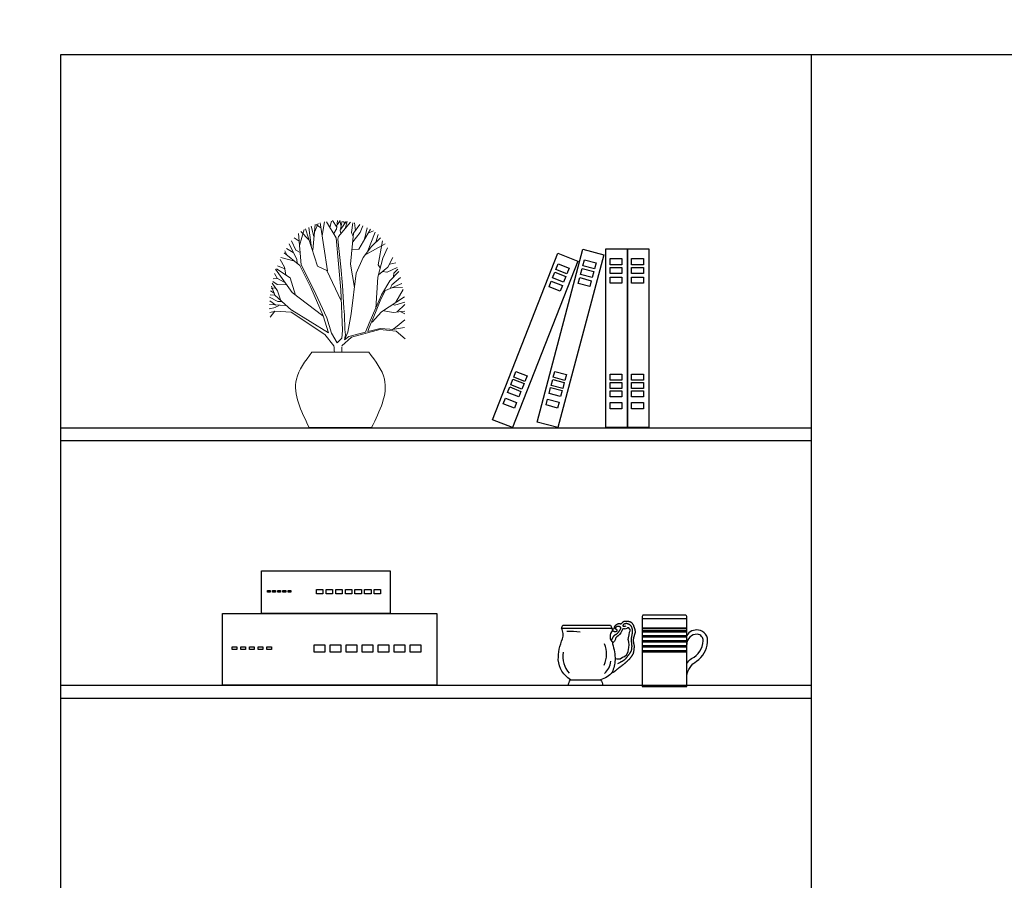
# Model space of a CAD drawing. Extents: x -42041 to -15506, y -204130 to -198422.
# Drawn here: x -31252 to -29875, y -200976 to -199773 of the extents above; entities that cross this region are included whole.
import ezdxf

# ---------------------------------------------------------------- set-up
doc = ezdxf.new("R2010")
doc.units = 0
doc.header["$LTSCALE"] = 2
doc.header["$MEASUREMENT"] = 0
doc.layers.get('0').update_dxf_attribs({"linetype": 'CONTINUOUS'})
doc.layers.get('Defpoints').update_dxf_attribs({"linetype": 'CONTINUOUS'})
for name, color, linetype, lineweight in [('0.13', 7, 'CONTINUOUS', 13), ('标注', 7, 'CONTINUOUS', 25), ('细0.05', 7, 'CONTINUOUS', 5)]:
    doc.layers.add(name, color=color, linetype=linetype, lineweight=lineweight)
for name, color, linetype in [('3', 3, 'CONTINUOUS'), ('7', 7, 'CONTINUOUS'), ('BH', 3, 'CONTINUOUS'), ('细线', 9, 'CONTINUOUS')]:
    doc.layers.add(name, color=color, linetype=linetype)
doc.styles.add('标注', font='txt', dxfattribs={"height": 60})
doc.dimstyles.new('立面上', dxfattribs={"dimtxt": 60, "dimasz": 20, "dimexe": 20, "dimexo": 120, "dimgap": 20, "dimtad": 1, "dimdec": 0, "dimdsep": 46, "dimtxsty": '标注', "dimblk": 'ARCHTICK', "dimcen": 2.5, "dimadec": 0, "dimazin": 0, "dimtfac": 1, "dimtdec": 0, "dimtmove": 0, "dimatfit": 3, "dimldrblk": 'ARCHTICK', "dimfxl": 1, "dimtolj": 1, "dimtzin": 0, "dimarcsym": 0})

# ---------------------------------------------------------------- blocks, each defined once
blk = doc.blocks.new('_ArchTick')
at = {"color": 0, "linetype": 'ByBlock', "const_width": 0.15}
blk.add_lwpolyline([(-0.5, -0.5), (0.5, 0.5)], dxfattribs=at)
blk = doc.blocks.new('*D35')
at = {"layer": 'Defpoints', "color": 0, "transparency": 16777216}
for p in [(-30144.7, -199643.3), (-30144.7, -199821.6), (-29777.2, -199821.6)]:
    blk.add_point(p, dxfattribs=at)
at = {"layer": '标注', "color": 0, "lineweight": -2, "transparency": 16777216}
for p, q in [((-30144.7, -199701.6), (-30144.7, -199623.3)), ((-29777.2, -199701.6), (-29777.2, -199623.3)), ((-29777.2, -199643.3), (-30144.7, -199643.3))]:
    blk.add_line(p, q, dxfattribs=at)
at = {"layer": '标注', "color": 0, "lineweight": -2, "transparency": 16777216, "xscale": 20, "yscale": 20, "zscale": 20, "rotation": 180}
blk.add_blockref('_ArchTick', (-30144.7, -199643.3), dxfattribs=at)
at = {"layer": '标注', "color": 0, "lineweight": -2, "transparency": 16777216, "xscale": 20, "yscale": 20, "zscale": 20}
blk.add_blockref('_ArchTick', (-29777.2, -199643.3), dxfattribs=at)
at = {"layer": '标注', "color": 0, "transparency": 16777216, "insert": (-29960.9, -199593.3), "char_height": 60, "attachment_point": 5, "style": '标注'}
blk.add_mtext('\\A1;368', dxfattribs=at)
blk = doc.blocks.new('*D36')
at = {"layer": 'Defpoints', "color": 0, "transparency": 16777216}
for p in [(-31194.7, -199643.3), (-31194.7, -199821.6), (-30144.7, -199821.6)]:
    blk.add_point(p, dxfattribs=at)
at = {"layer": '标注', "color": 0, "lineweight": -2, "transparency": 16777216}
for p, q in [((-31194.7, -199701.6), (-31194.7, -199623.3)), ((-30144.7, -199701.6), (-30144.7, -199623.3)), ((-30144.7, -199643.3), (-31194.7, -199643.3))]:
    blk.add_line(p, q, dxfattribs=at)
at = {"layer": '标注', "color": 0, "lineweight": -2, "transparency": 16777216, "xscale": 20, "yscale": 20, "zscale": 20, "rotation": 180}
blk.add_blockref('_ArchTick', (-31194.7, -199643.3), dxfattribs=at)
at = {"layer": '标注', "color": 0, "lineweight": -2, "transparency": 16777216, "xscale": 20, "yscale": 20, "zscale": 20}
blk.add_blockref('_ArchTick', (-30144.7, -199643.3), dxfattribs=at)
at = {"layer": '标注', "color": 0, "transparency": 16777216, "insert": (-30669.7, -199593.3), "char_height": 60, "attachment_point": 5, "style": '标注'}
blk.add_mtext('\\A1;1050', dxfattribs=at)
blk = doc.blocks.new('*D37')
at = {"layer": 'Defpoints', "color": 0, "transparency": 16777216}
for p in [(-31390.6, -200721.6), (-31194.7, -200721.6), (-31194.7, -201321.6)]:
    blk.add_point(p, dxfattribs=at)
at = {"layer": '标注', "color": 0, "lineweight": -2, "transparency": 16777216}
for p, q in [((-31314.7, -200721.6), (-31410.6, -200721.6)), ((-31390.6, -201321.6), (-31390.6, -200721.6)), ((-31314.7, -201321.6), (-31410.6, -201321.6))]:
    blk.add_line(p, q, dxfattribs=at)
at = {"layer": '标注', "color": 0, "lineweight": -2, "transparency": 16777216, "xscale": 20, "yscale": 20, "zscale": 20}
for p, rotation in [((-31390.6, -200721.6), 90), ((-31390.6, -201321.6), 270)]:
    blk.add_blockref('_ArchTick', p, dxfattribs=dict(at, rotation=rotation))
at = {"layer": '标注', "color": 0, "transparency": 16777216, "insert": (-31440.6, -201021.6), "char_height": 60, "attachment_point": 5, "rotation": 90, "style": '标注'}
blk.add_mtext('\\A1;600', dxfattribs=at)
blk = doc.blocks.new('*D38')
at = {"layer": 'Defpoints', "color": 0, "transparency": 16777216}
for p in [(-31390.6, -200361.6), (-31194.7, -200361.6), (-31194.7, -200721.6)]:
    blk.add_point(p, dxfattribs=at)
at = {"layer": '标注', "color": 0, "lineweight": -2, "transparency": 16777216}
for p, q in [((-31314.7, -200361.6), (-31410.6, -200361.6)), ((-31390.6, -200721.6), (-31390.6, -200361.6)), ((-31314.7, -200721.6), (-31410.6, -200721.6))]:
    blk.add_line(p, q, dxfattribs=at)
at = {"layer": '标注', "color": 0, "lineweight": -2, "transparency": 16777216, "xscale": 20, "yscale": 20, "zscale": 20}
for p, rotation in [((-31390.6, -200361.6), 90), ((-31390.6, -200721.6), 270)]:
    blk.add_blockref('_ArchTick', p, dxfattribs=dict(at, rotation=rotation))
at = {"layer": '标注', "color": 0, "transparency": 16777216, "insert": (-31440.6, -200541.6), "char_height": 60, "attachment_point": 5, "rotation": 90, "style": '标注'}
blk.add_mtext('\\A1;360', dxfattribs=at)
blk = doc.blocks.new('*D39')
at = {"layer": 'Defpoints', "color": 0, "transparency": 16777216}
for p in [(-31390.6, -199821.6), (-31194.7, -199821.6), (-31194.7, -200361.6)]:
    blk.add_point(p, dxfattribs=at)
at = {"layer": '标注', "color": 0, "lineweight": -2, "transparency": 16777216}
for p, q in [((-31314.7, -199821.6), (-31410.6, -199821.6)), ((-31390.6, -200361.6), (-31390.6, -199821.6)), ((-31314.7, -200361.6), (-31410.6, -200361.6))]:
    blk.add_line(p, q, dxfattribs=at)
at = {"layer": '标注', "color": 0, "lineweight": -2, "transparency": 16777216, "xscale": 20, "yscale": 20, "zscale": 20}
for p, rotation in [((-31390.6, -199821.6), 90), ((-31390.6, -200361.6), 270)]:
    blk.add_blockref('_ArchTick', p, dxfattribs=dict(at, rotation=rotation))
at = {"layer": '标注', "color": 0, "transparency": 16777216, "insert": (-31440.6, -200091.6), "char_height": 60, "attachment_point": 5, "rotation": 90, "style": '标注'}
blk.add_mtext('\\A1;540', dxfattribs=at)
blk = doc.blocks.new('sdfgq345twaerr')
at = {"layer": '细线', "color": 8}
for p, q in [((62.7, 129.9), (62.7, 132.2)), ((62.7, 132.2), (66.6, 132.2)), ((66.6, 129.9), (62.7, 129.9)), ((66.6, 132.2), (66.6, 129.9)), ((70, 129.9), (70, 132.2)), ((70, 132.2), (73.9, 132.2)), ((73.9, 129.9), (70, 129.9)), ((73.9, 132.2), (73.9, 129.9)), ((77.2, 129.9), (77.2, 132.2)), ((77.2, 132.2), (81.2, 132.2)), ((81.2, 129.9), (77.2, 129.9)), ((81.2, 132.2), (81.2, 129.9)), ((84.5, 129.9), (84.5, 132.2)), ((84.5, 132.2), (88.4, 132.2)), ((88.4, 129.9), (84.5, 129.9)), ((88.4, 132.2), (88.4, 129.9)), ((91.8, 129.9), (91.8, 132.2)), ((91.8, 132.2), (95.7, 132.2)), ((95.7, 129.9), (91.8, 129.9)), ((95.7, 132.2), (95.7, 129.9)), ((131.6, 127.7), (131.6, 133.8)), ((131.6, 133.8), (140.5, 133.8)), ((140.5, 127.7), (131.6, 127.7)), ((140.5, 133.8), (140.5, 127.7)), ((145, 127.7), (145, 133.8)), ((145, 133.8), (154, 133.8)), ((154, 127.7), (145, 127.7)), ((154, 133.8), (154, 127.7)), ((158.4, 127.7), (158.4, 133.8)), ((158.4, 133.8), (167.4, 133.8)), ((167.4, 127.7), (158.4, 127.7)), ((167.4, 133.8), (167.4, 127.7)), ((171.9, 127.7), (171.9, 133.8)), ((171.9, 133.8), (180.8, 133.8)), ((180.8, 127.7), (171.9, 127.7)), ((180.8, 133.8), (180.8, 127.7)), ((128.2, 46.1), (128.2, 56.4)), ((128.2, 56.4), (143.1, 56.4)), ((143.1, 56.4), (143.1, 46.1)), ((150.5, 46.1), (150.5, 56.4)), ((150.5, 56.4), (165.5, 56.4)), ((165.5, 56.4), (165.5, 46.1)), ((13.3, 53.6), (19.9, 53.6)), ((13.3, 49.9), (13.3, 53.6)), ((19.9, 49.9), (13.3, 49.9)), ((19.9, 53.6), (19.9, 49.9)), ((25.5, 49.9), (25.5, 53.6)), ((25.5, 53.6), (32, 53.6)), ((32, 49.9), (25.5, 49.9)), ((32, 53.6), (32, 49.9)), ((37.6, 49.9), (37.6, 53.6)), ((37.6, 53.6), (44.1, 53.6)), ((44.1, 49.9), (37.6, 49.9)), ((44.1, 53.6), (44.1, 49.9)), ((49.7, 49.9), (49.7, 53.6)), ((49.7, 53.6), (56.2, 53.6)), ((56.2, 49.9), (49.7, 49.9)), ((56.2, 53.6), (56.2, 49.9)), ((61.8, 49.9), (61.8, 53.6)), ((61.8, 53.6), (68.4, 53.6)), ((68.4, 49.9), (61.8, 49.9)), ((68.4, 53.6), (68.4, 49.9)), ((143.1, 46.1), (128.2, 46.1)), ((165.5, 46.1), (150.5, 46.1))]:
    blk.add_line(p, q, dxfattribs=at)
for points in [[(234.7, 160), (234.7, 100), (54.7, 100), (54.7, 160)], [(194.3, 133.8), (194.3, 127.7), (185.3, 127.7), (185.3, 133.8)], [(207.7, 133.8), (207.7, 127.7), (198.7, 127.7), (198.7, 133.8)], [(221.1, 133.8), (221.1, 127.7), (212.2, 127.7), (212.2, 133.8)], [(300, 100), (300, 0), (0, 0), (0, 100)], [(187.8, 56.4), (187.8, 46.1), (172.9, 46.1), (172.9, 56.4)], [(210.2, 56.4), (210.2, 46.1), (195.3, 46.1), (195.3, 56.4)], [(232.6, 56.4), (232.6, 46.1), (217.7, 46.1), (217.7, 56.4)], [(255, 56.4), (255, 46.1), (240.1, 46.1), (240.1, 56.4)], [(277.4, 56.4), (277.4, 46.1), (262.5, 46.1), (262.5, 56.4)]]:
    blk.add_lwpolyline(points, close=True, dxfattribs=at)
blk = doc.blocks.new('dfgw4567ywty')
at = {"layer": '细线', "color": 8}
for p, q in [((88.4, 209.9), (91.5, 217.9)), ((103.9, 203.8), (88.4, 209.9)), ((91.5, 217.9), (107, 211.8)), ((107, 211.8), (103.9, 203.8)), ((79, 185.9), (82.1, 193.8)), ((82.1, 193.8), (97.6, 187.7)), ((83.8, 198.3), (86.9, 206.2)), ((99.4, 192.2), (83.8, 198.3)), ((86.9, 206.2), (102.5, 200.1)), ((102.5, 200.1), (99.4, 192.2)), ((119.7, 190.4), (121.9, 198.7)), ((121.9, 198.7), (138, 194.4)), ((138, 194.4), (135.9, 186.1)), ((94.5, 179.8), (79, 185.9)), ((97.6, 187.7), (94.5, 179.8)), ((135.9, 186.1), (119.7, 190.4))]:
    blk.add_line(p, q, dxfattribs=at)
for points in [[(91.3, -10.9), (62.3, -3.2), (126.4, 238.4), (155.4, 230.7)], [(188.5, -10.9), (158.5, -10.9), (158.5, 239.1), (188.5, 239.1)], [(218.5, -10.9), (188.5, -10.9), (188.5, 239.1), (218.5, 239.1)], [(27.9, -10.9), (0, 0), (91.1, 232.8), (119, 221.9)], [(142.5, 211.1), (126.3, 215.3), (128.5, 223.6), (144.7, 219.3)], [(181, 216.7), (164.3, 216.7), (164.3, 225.3), (181, 225.3)], [(211, 216.7), (194.3, 216.7), (194.3, 225.3), (211, 225.3)], [(139.3, 199), (123.1, 203.3), (125.3, 211.5), (141.5, 207.2)], [(181, 204.3), (164.3, 204.3), (164.3, 212.8), (181, 212.8)], [(211, 204.3), (194.3, 204.3), (194.3, 212.8), (211, 212.8)], [(181, 190.9), (164.3, 190.9), (164.3, 199.5), (181, 199.5)], [(211, 190.9), (194.3, 190.9), (194.3, 199.5), (211, 199.5)], [(40.8, 42.6), (25.3, 48.7), (28.4, 56.7), (44, 50.6)], [(45.1, 53.5), (29.5, 59.6), (32.7, 67.5), (48.2, 61.4)], [(98.1, 43.7), (81.9, 48), (84.1, 56.3), (100.3, 52)], [(101.1, 55), (84.9, 59.3), (87.1, 67.5), (103.3, 63.3)], [(181, 55.3), (164.3, 55.3), (164.3, 63.8), (181, 63.8)], [(211, 55.3), (194.3, 55.3), (194.3, 63.8), (211, 63.8)], [(36.6, 31.8), (21, 37.9), (24.2, 45.8), (39.7, 39.7)], [(95.1, 32.5), (79, 36.8), (81.1, 45), (97.3, 40.7)], [(181, 43.6), (164.3, 43.6), (164.3, 52.2), (181, 52.2)], [(211, 43.6), (194.3, 43.6), (194.3, 52.2), (211, 52.2)], [(30.5, 16.3), (15, 22.4), (18.1, 30.3), (33.6, 24.2)], [(90.8, 16.4), (74.7, 20.7), (76.9, 28.9), (93, 24.7)], [(181, 32), (164.3, 32), (164.3, 40.5), (181, 40.5)], [(211, 32), (194.3, 32), (194.3, 40.5), (211, 40.5)], [(181, 15.4), (164.3, 15.4), (164.3, 23.9), (181, 23.9)], [(211, 15.4), (194.3, 15.4), (194.3, 23.9), (211, 23.9)]]:
    blk.add_lwpolyline(points, close=True, dxfattribs=at)

msp = doc.modelspace()

# ---------------------------------------------------------------- hatches: boundary and pattern name
at = {"layer": 'BH'}
h = msp.add_hatch(color=0, dxfattribs=at)
h.paths.add_polyline_path([(-30319.3, -200623.3), (-30381.7, -200623.3), (-30381.7, -200624.3), (-30319.3, -200624.3)])
h.paths.add_polyline_path([(-30319.3, -200627.2), (-30381.7, -200627.2), (-30381.7, -200629.2), (-30319.3, -200629.2)])
h.paths.add_polyline_path([(-30319.3, -200634.2), (-30381.7, -200634.2), (-30381.7, -200636.2), (-30319.3, -200636.2)])
h.paths.add_polyline_path([(-30319.3, -200641.2), (-30381.7, -200641.2), (-30381.7, -200643.2), (-30319.3, -200643.2)])
h.paths.add_polyline_path([(-30319.3, -200648.2), (-30381.7, -200648.2), (-30381.7, -200650.2), (-30319.3, -200650.2)])
h.paths.add_polyline_path([(-30319.3, -200655.2), (-30381.7, -200655.2), (-30381.7, -200657.2), (-30319.3, -200657.2)])

# ---------------------------------------------------------------- linework, layer by layer
at = {"layer": '0.13', "color": 0}
for p, q in [((-30801.5, -200230.4), (-30801.7, -200238.1)), ((-30843.5, -200238.1), (-30764, -200238.1)), ((-30847.4, -200343.4), (-30760, -200343.2))]:
    msp.add_line(p, q, dxfattribs=at)
msp.add_arc((-31159.9, -200265.5), 348.9, 4.5151, 5.9785, dxfattribs=at)
for points in [[(-30843.5, -200238.1), (-30865.3, -200275.8), (-30847.4, -200343.2)], [(-30764, -200238.1), (-30742.1, -200275.8), (-30760, -200343.2)]]:
    msp.add_spline(points, degree=3, dxfattribs=at)
at = {"layer": '3', "color": 0}
for p, q in [((-30381.7, -200610.3), (-30319.3, -200610.3)), ((-30424.2, -200624), (-30423.2, -200627.2)), ((-30381.7, -200623.3), (-30319.3, -200623.3)), ((-30381.7, -200624.3), (-30319.3, -200624.3)), ((-30381.7, -200627.2), (-30319.3, -200627.2)), ((-30381.7, -200629.2), (-30319.3, -200629.2)), ((-30381.7, -200634.2), (-30319.3, -200634.2)), ((-30381.7, -200636.2), (-30319.3, -200636.2)), ((-30381.7, -200641.2), (-30319.3, -200641.2)), ((-30381.7, -200643.2), (-30319.3, -200643.2)), ((-30381.7, -200648.2), (-30319.3, -200648.2)), ((-30381.7, -200650.2), (-30319.3, -200650.2)), ((-30381.7, -200655.2), (-30319.3, -200655.2)), ((-30381.7, -200657.2), (-30319.3, -200657.2))]:
    msp.add_line(p, q, dxfattribs=at)
for centre, radius, start, end in [((-30486, -200862.2), 233.6, 85.6888, 90.2231), ((-30457.1, -200663.1), 35.6, 171.1605, 222.0225), ((-30470.1, -200659.8), 38.7, 335.6473, 21.5074), ((-30449.8, -200668.4), 24.3, 309.1277, 355.7168)]:
    msp.add_arc(centre, radius, start, end, dxfattribs=at)
at = {"layer": '7', "color": 0}
for p, q in [((-30494.3, -200624), (-30424.2, -200624)), ((-30481.9, -200696), (-30439.7, -200696))]:
    msp.add_line(p, q, dxfattribs=at)
for points in [[(-30424.2, -200624), (-30423.9, -200624.7), (-30423.4, -200624.6), (-30423, -200624.6), (-30422.6, -200624.6), (-30422.3, -200624.6), (-30422.1, -200624.6), (-30421.9, -200624.6), (-30421.7, -200624.6), (-30421.6, -200624.6), (-30421.5, -200624.6), (-30421.4, -200624.6), (-30421.2, -200624.6), (-30421.1, -200624.5), (-30421, -200624.5), (-30421, -200624.4), (-30420.9, -200624.4), (-30420.8, -200624.3), (-30420.7, -200624.2), (-30420.6, -200624.2), (-30420.5, -200624.1), (-30420.4, -200624), (-30420.3, -200623.9), (-30420.2, -200623.8), (-30420.2, -200623.6), (-30420.2, -200623.5), (-30420.2, -200623.4), (-30420.2, -200623.3), (-30420.2, -200623.2), (-30420.2, -200623), (-30420.2, -200622.9), (-30420.2, -200622.7), (-30420.2, -200622.6), (-30420.2, -200622.4), (-30420.2, -200622.3), (-30420.1, -200622.1), (-30420.1, -200622), (-30420, -200621.8), (-30419.9, -200621.6), (-30419.8, -200621.5), (-30419.7, -200621.3), (-30419.6, -200621.1), (-30419.5, -200620.9), (-30419.4, -200620.7), (-30419.2, -200620.5), (-30419.1, -200620.3), (-30419, -200620.1), (-30418.8, -200619.9), (-30418.7, -200619.8), (-30418.5, -200619.6), (-30418.3, -200619.5), (-30418.2, -200619.3), (-30418, -200619.2), (-30417.9, -200619.1), (-30417.7, -200618.9), (-30417.5, -200618.8), (-30417.4, -200618.7), (-30417.2, -200618.6), (-30417.1, -200618.5), (-30416.9, -200618.4), (-30416.8, -200618.3), (-30416.6, -200618.2), (-30416.4, -200618.1), (-30416.3, -200618), (-30416.1, -200617.9), (-30415.9, -200617.8), (-30415.7, -200617.7), (-30415.5, -200617.6), (-30415.3, -200617.6), (-30415.1, -200617.5), (-30414.8, -200617.5), (-30414.6, -200617.4), (-30414.4, -200617.4), (-30414.2, -200617.4), (-30414, -200617.4), (-30413.8, -200617.4), (-30413.6, -200617.4), (-30413.4, -200617.4), (-30413.2, -200617.5), (-30413, -200617.5), (-30412.7, -200617.5), (-30412.5, -200617.5), (-30412.3, -200617.6), (-30412.1, -200617.6), (-30411.9, -200617.6), (-30411.7, -200617.6), (-30411.5, -200617.6), (-30411.3, -200617.6), (-30411.2, -200617.6), (-30411, -200617.6), (-30410.9, -200617.6), (-30410.8, -200617.5), (-30410.7, -200617.5), (-30410.6, -200617.4), (-30410.5, -200617.4), (-30410.4, -200617.3), (-30410.3, -200617.1), (-30410.1, -200617), (-30410, -200616.8), (-30409.8, -200616.7), (-30409.6, -200616.5), (-30409.4, -200616.3), (-30409.2, -200616.1), (-30409, -200615.9), (-30408.8, -200615.6), (-30408.6, -200615.4), (-30408.4, -200615.2), (-30408.2, -200615.1), (-30408, -200614.9), (-30407.7, -200614.7), (-30407.4, -200614.6), (-30407.1, -200614.4), (-30406.8, -200614.3), (-30406.4, -200614.2), (-30406, -200614.1), (-30405.6, -200614), (-30405.1, -200613.9), (-30404.6, -200613.9), (-30404.1, -200613.9), (-30403.5, -200613.9), (-30402.9, -200613.9), (-30402.2, -200614), (-30401.6, -200614.1), (-30400.9, -200614.2), (-30400.2, -200614.4), (-30399.6, -200614.6), (-30399, -200614.7), (-30398.4, -200614.9), (-30397.9, -200615.1), (-30397.4, -200615.4), (-30397.1, -200615.6), (-30396.7, -200615.8), (-30396.5, -200616.1), (-30396.2, -200616.3), (-30396, -200616.6), (-30395.8, -200616.8), (-30395.6, -200617.1), (-30395.4, -200617.4), (-30395.2, -200617.7), (-30395, -200618), (-30394.7, -200618.4), (-30394.5, -200618.7), (-30394.3, -200619.1), (-30394.1, -200619.4), (-30393.9, -200619.8), (-30393.8, -200620.2), (-30393.6, -200620.6), (-30393.5, -200621), (-30393.3, -200621.5), (-30393.2, -200621.9), (-30393, -200622.3), (-30392.9, -200622.8), (-30392.8, -200623.2), (-30392.6, -200623.6), (-30392.5, -200624), (-30392.4, -200624.4), (-30392.3, -200624.8), (-30392.1, -200625.2), (-30392, -200625.5), (-30391.9, -200625.9), (-30391.8, -200626.3), (-30391.7, -200626.7), (-30391.7, -200627.1), (-30391.6, -200627.4), (-30391.6, -200627.8), (-30391.5, -200628.1), (-30391.5, -200628.5), (-30391.5, -200628.8), (-30391.5, -200629.2), (-30391.5, -200629.5), (-30391.5, -200629.8), (-30391.6, -200630.1), (-30391.6, -200630.4), (-30391.7, -200630.7), (-30391.8, -200631), (-30391.8, -200631.3), (-30391.9, -200631.5), (-30392, -200631.8), (-30392.1, -200632.1), (-30392.2, -200632.4), (-30392.3, -200632.7), (-30392.4, -200633), (-30392.6, -200633.3), (-30392.7, -200633.7), (-30392.8, -200634.1), (-30392.9, -200634.5), (-30393, -200634.9), (-30393.2, -200635.3), (-30393.3, -200635.8), (-30393.4, -200636.3), (-30393.5, -200636.7), (-30393.6, -200637.2), (-30393.7, -200637.7), (-30393.8, -200638.1), (-30393.9, -200638.6), (-30393.9, -200639), (-30394, -200639.4), (-30394, -200639.8), (-30394, -200640.3), (-30394.1, -200640.7), (-30394.1, -200641.1), (-30394, -200641.5), (-30394, -200641.9), (-30394, -200642.4), (-30393.9, -200642.8), (-30393.9, -200643.3), (-30393.8, -200643.7), (-30393.7, -200644.2), (-30393.6, -200644.7), (-30393.5, -200645.2), (-30393.4, -200645.7), (-30393.3, -200646.2), (-30393.2, -200646.8), (-30393.1, -200647.3), (-30393, -200647.9), (-30393, -200648.4), (-30392.9, -200649), (-30392.9, -200649.5), (-30392.9, -200650.1), (-30393, -200650.6), (-30393, -200651.2), (-30393.1, -200651.7), (-30393.1, -200652.3), (-30393.2, -200652.9), (-30393.2, -200653.5), (-30393.3, -200654.1), (-30393.4, -200654.7), (-30393.4, -200655.3), (-30393.5, -200655.9), (-30393.6, -200656.5), (-30393.7, -200657.1), (-30393.7, -200657.6), (-30393.8, -200658.1), (-30394, -200658.6), (-30394.1, -200659), (-30394.2, -200659.3), (-30394.4, -200659.7), (-30394.5, -200660), (-30394.7, -200660.3), (-30394.9, -200660.6), (-30395.1, -200660.9), (-30395.3, -200661.2), (-30395.5, -200661.6), (-30395.7, -200661.9), (-30395.9, -200662.3), (-30396.2, -200662.7), (-30396.5, -200663.1), (-30396.7, -200663.5), (-30397, -200663.9), (-30397.3, -200664.4), (-30397.7, -200664.8), (-30398, -200665.3), (-30398.4, -200665.7), (-30398.7, -200666.2), (-30399.1, -200666.6), (-30399.5, -200667.1), (-30399.9, -200667.6), (-30400.3, -200668), (-30400.8, -200668.4), (-30401.2, -200668.9), (-30401.6, -200669.3), (-30402, -200669.7), (-30402.4, -200670.1), (-30402.8, -200670.5), (-30403.2, -200670.8), (-30403.6, -200671.2), (-30404, -200671.5), (-30404.3, -200671.8), (-30404.7, -200672.1), (-30405, -200672.4), (-30405.4, -200672.7), (-30405.8, -200673), (-30406.1, -200673.3), (-30406.5, -200673.7), (-30406.9, -200674), (-30407.3, -200674.3), (-30407.8, -200674.6), (-30408.2, -200675), (-30408.6, -200675.3), (-30409, -200675.6), (-30409.4, -200675.9), (-30409.8, -200676.2), (-30410.2, -200676.5), (-30410.6, -200676.8), (-30410.9, -200677.1), (-30411.3, -200677.4), (-30411.7, -200677.7), (-30412.1, -200677.9), (-30412.5, -200678.2), (-30412.9, -200678.5), (-30413.3, -200678.8), (-30413.7, -200679.1), (-30414.1, -200679.5), (-30414.5, -200679.8), (-30414.9, -200680.1), (-30415.3, -200680.4), (-30415.7, -200680.7), (-30416.1, -200681.1), (-30416.5, -200681.4), (-30416.9, -200681.7), (-30417.3, -200682), (-30417.6, -200682.3), (-30418, -200682.6), (-30418.3, -200682.9), (-30418.6, -200683.1), (-30418.9, -200683.4), (-30419.2, -200683.6), (-30419.5, -200683.9), (-30419.7, -200684.1), (-30420, -200684.3), (-30420.2, -200684.5), (-30420.5, -200684.7), (-30420.7, -200684.9), (-30420.9, -200685.1), (-30421.1, -200685.2), (-30421.3, -200685.4), (-30421.5, -200685.5), (-30421.7, -200685.6), (-30421.9, -200685.7), (-30422.1, -200685.7), (-30422.4, -200685.8), (-30422.6, -200685.8), (-30422.8, -200685.8), (-30423.1, -200685.8), (-30423.3, -200685.8), (-30423.5, -200685.8), (-30423.7, -200685.7), (-30423.8, -200685.7), (-30423.9, -200685.7)], [(-30423.2, -200627.2), (-30422.9, -200627.4), (-30422.6, -200627.6), (-30422.3, -200627.8), (-30421.9, -200628), (-30421.5, -200628.2), (-30421.2, -200628.3), (-30420.8, -200628.4), (-30420.5, -200628.5), (-30420.2, -200628.6), (-30420, -200628.6), (-30419.8, -200628.6), (-30419.6, -200628.6), (-30419.4, -200628.6), (-30419.3, -200628.6), (-30419.1, -200628.6), (-30418.9, -200628.5), (-30418.8, -200628.5), (-30418.6, -200628.4), (-30418.4, -200628.4), (-30418.1, -200628.4), (-30417.9, -200628.3), (-30417.7, -200628.3), (-30417.5, -200628.2), (-30417.3, -200628.2), (-30417.2, -200628.1), (-30417, -200628.1), (-30416.9, -200628), (-30416.8, -200628), (-30416.7, -200627.9), (-30416.6, -200627.8), (-30416.5, -200627.7), (-30416.4, -200627.6), (-30416.4, -200627.5), (-30416.4, -200627.4), (-30416.4, -200627.2), (-30416.4, -200627.1), (-30416.4, -200627), (-30416.4, -200626.8), (-30416.5, -200626.7), (-30416.5, -200626.6), (-30416.6, -200626.5), (-30416.7, -200626.4), (-30416.8, -200626.3), (-30416.9, -200626.2), (-30417, -200626.2), (-30417.1, -200626.1), (-30417.2, -200626.1), (-30417.2, -200626), (-30417.3, -200626), (-30417.4, -200626), (-30417.5, -200625.9), (-30417.5, -200625.9), (-30417.6, -200625.8), (-30417.7, -200625.8), (-30417.7, -200625.8), (-30417.8, -200625.7), (-30417.9, -200625.6), (-30417.9, -200625.5), (-30418, -200625.4), (-30418.1, -200625.3), (-30418.1, -200625.2), (-30418.2, -200625.1), (-30418.3, -200625), (-30418.3, -200624.9), (-30418.4, -200624.7), (-30418.4, -200624.6), (-30418.5, -200624.5), (-30418.5, -200624.3), (-30418.5, -200624.2), (-30418.5, -200624), (-30418.5, -200623.9), (-30418.5, -200623.7), (-30418.5, -200623.5), (-30418.5, -200623.4), (-30418.4, -200623.2), (-30418.3, -200623), (-30418.3, -200622.9), (-30418.2, -200622.7), (-30418, -200622.5), (-30417.9, -200622.4), (-30417.8, -200622.2), (-30417.6, -200622), (-30417.5, -200621.9), (-30417.3, -200621.7), (-30417.1, -200621.6), (-30416.9, -200621.4), (-30416.6, -200621.3), (-30416.4, -200621.2), (-30416.1, -200621.1), (-30415.9, -200621.1), (-30415.6, -200621), (-30415.3, -200621), (-30415, -200621), (-30414.7, -200621), (-30414.4, -200621), (-30414.2, -200621.1), (-30413.9, -200621.1), (-30413.7, -200621.2), (-30413.4, -200621.3), (-30413.2, -200621.4), (-30413, -200621.6), (-30412.8, -200621.7), (-30412.7, -200621.9), (-30412.5, -200622), (-30412.4, -200622.2), (-30412.2, -200622.4), (-30412.1, -200622.6), (-30412, -200622.8), (-30412, -200623), (-30411.9, -200623.2), (-30411.9, -200623.4), (-30411.9, -200623.6), (-30411.9, -200623.9), (-30412, -200624.1), (-30412, -200624.4), (-30412.1, -200624.6), (-30412.2, -200624.9), (-30412.3, -200625.1), (-30412.4, -200625.4), (-30412.5, -200625.6), (-30412.7, -200625.8), (-30412.8, -200626.1), (-30412.9, -200626.3), (-30413, -200626.5), (-30413.2, -200626.7), (-30413.3, -200626.9), (-30413.4, -200627.1), (-30413.5, -200627.3), (-30413.7, -200627.5), (-30413.8, -200627.7), (-30413.9, -200627.9), (-30414, -200628.1), (-30414.2, -200628.3), (-30414.3, -200628.5), (-30414.4, -200628.7), (-30414.6, -200629), (-30414.8, -200629.2), (-30414.9, -200629.5), (-30415.1, -200629.7), (-30415.3, -200630), (-30415.5, -200630.3), (-30415.7, -200630.6), (-30416, -200630.8), (-30416.2, -200631.1), (-30416.4, -200631.3), (-30416.7, -200631.6), (-30416.9, -200631.8), (-30417.2, -200632), (-30417.5, -200632.2), (-30417.7, -200632.4), (-30418, -200632.6), (-30418.3, -200632.8), (-30418.6, -200633), (-30418.9, -200633.2), (-30419.2, -200633.4), (-30419.6, -200633.5), (-30419.9, -200633.7), (-30420.1, -200633.9), (-30420.4, -200634.1), (-30420.7, -200634.3), (-30420.9, -200634.5), (-30421.1, -200634.7), (-30421.3, -200634.9), (-30421.5, -200635.1), (-30421.7, -200635.3), (-30421.8, -200635.5), (-30422, -200635.7), (-30422.1, -200635.9), (-30422.3, -200636.1), (-30422.4, -200636.4), (-30422.6, -200636.6), (-30422.7, -200636.8), (-30422.8, -200637), (-30422.9, -200637.2), (-30423.1, -200637.4), (-30423.1, -200637.6), (-30423.2, -200637.7), (-30423.3, -200637.9), (-30423.3, -200638), (-30423.4, -200638.1), (-30423.5, -200638.3), (-30423.5, -200638.4), (-30423.6, -200638.6), (-30423.7, -200638.8), (-30423.8, -200639), (-30423.9, -200639.2), (-30424, -200639.5), (-30424.2, -200639.8), (-30424.4, -200640.2), (-30424.5, -200640.5), (-30424.7, -200640.9), (-30424.9, -200641.3)], [(-30404.6, -200620.9), (-30405.6, -200621.4), (-30406.4, -200621.6), (-30407, -200621.6), (-30407.5, -200621.6), (-30407.8, -200621.4), (-30408, -200621.1), (-30408.1, -200620.8), (-30408.1, -200620.5), (-30408.1, -200620.2), (-30408.1, -200619.8), (-30408, -200619.5), (-30407.9, -200619.2), (-30407.7, -200618.9), (-30407.5, -200618.6), (-30407.3, -200618.4), (-30407, -200618.1), (-30406.6, -200617.9), (-30406.2, -200617.7), (-30405.8, -200617.5), (-30405.3, -200617.4), (-30404.8, -200617.2), (-30404.3, -200617.2), (-30403.8, -200617.1), (-30403.3, -200617.1), (-30402.8, -200617.2), (-30402.3, -200617.3), (-30401.8, -200617.4), (-30401.4, -200617.6), (-30400.9, -200617.8), (-30400.5, -200618), (-30400.1, -200618.2), (-30399.7, -200618.4), (-30399.3, -200618.7), (-30398.9, -200618.9), (-30398.6, -200619.2), (-30398.3, -200619.5), (-30398, -200619.8), (-30397.7, -200620.1), (-30397.5, -200620.5), (-30397.2, -200620.9), (-30397, -200621.3), (-30396.8, -200621.8), (-30396.6, -200622.2), (-30396.4, -200622.7), (-30396.2, -200623.3), (-30396, -200623.8), (-30395.9, -200624.3), (-30395.8, -200624.9), (-30395.7, -200625.4), (-30395.6, -200626), (-30395.5, -200626.5), (-30395.5, -200627), (-30395.4, -200627.6), (-30395.4, -200628.1), (-30395.4, -200628.6), (-30395.4, -200629), (-30395.5, -200629.5), (-30395.5, -200630), (-30395.5, -200630.4), (-30395.6, -200630.9), (-30395.7, -200631.4), (-30395.8, -200631.9), (-30395.9, -200632.4), (-30396, -200633), (-30396.1, -200633.6), (-30396.2, -200634.2), (-30396.4, -200634.9), (-30396.5, -200635.6), (-30396.6, -200636.2), (-30396.7, -200636.9), (-30396.8, -200637.6), (-30396.9, -200638.3), (-30396.9, -200638.9), (-30396.9, -200639.5), (-30396.9, -200640.1), (-30396.9, -200640.6), (-30396.9, -200641.2), (-30396.9, -200641.8), (-30396.8, -200642.3), (-30396.8, -200642.9), (-30396.7, -200643.5), (-30396.6, -200644), (-30396.6, -200644.6), (-30396.5, -200645.2), (-30396.4, -200645.7), (-30396.4, -200646.3), (-30396.3, -200646.8), (-30396.3, -200647.3), (-30396.3, -200647.8), (-30396.2, -200648.3), (-30396.2, -200648.8), (-30396.2, -200649.2), (-30396.2, -200649.7), (-30396.2, -200650.2), (-30396.3, -200650.6), (-30396.3, -200651.1), (-30396.3, -200651.6), (-30396.4, -200652.1), (-30396.5, -200652.6), (-30396.5, -200653.1), (-30396.6, -200653.6), (-30396.7, -200654.1), (-30396.8, -200654.6), (-30396.9, -200655.1), (-30397.1, -200655.5), (-30397.2, -200655.9), (-30397.4, -200656.3), (-30397.5, -200656.6), (-30397.7, -200657), (-30397.9, -200657.3), (-30398.1, -200657.6), (-30398.3, -200657.9), (-30398.5, -200658.2), (-30398.7, -200658.6), (-30398.9, -200658.9), (-30399.1, -200659.2), (-30399.3, -200659.5), (-30399.5, -200659.8), (-30399.7, -200660), (-30399.9, -200660.3), (-30400.1, -200660.6), (-30400.3, -200660.8), (-30400.5, -200661.1), (-30400.7, -200661.3), (-30400.9, -200661.6), (-30401.1, -200661.9), (-30401.3, -200662.2), (-30401.6, -200662.5), (-30401.8, -200662.8), (-30402.1, -200663.2), (-30402.4, -200663.6), (-30402.6, -200663.9), (-30402.9, -200664.3), (-30403.2, -200664.7), (-30403.5, -200665.1), (-30403.8, -200665.5), (-30404.1, -200665.8), (-30404.4, -200666.2), (-30404.7, -200666.5), (-30405, -200666.9), (-30405.3, -200667.2), (-30405.7, -200667.5), (-30406, -200667.9), (-30406.4, -200668.2), (-30406.8, -200668.5), (-30407.2, -200668.8), (-30407.6, -200669.1), (-30408, -200669.4), (-30408.5, -200669.7), (-30409, -200670), (-30409.5, -200670.3), (-30410, -200670.6), (-30410.6, -200670.9), (-30411.2, -200671.2), (-30411.8, -200671.5), (-30412.5, -200671.8), (-30413.2, -200672.2), (-30414.1, -200672.7), (-30415, -200673.2), (-30415.9, -200673.9)]]:
    msp.add_lwpolyline(points, dxfattribs=at)
msp.add_lwpolyline([(-30381.7, -200607.5), (-30381.7, -200705.5), (-30319.3, -200705.5), (-30319.3, -200607.5, 0.087465), (-30320.3, -200605.5), (-30380.6, -200605.5, 0.020606)], format="xyb", close=True, dxfattribs=at)
for points in [[(-30419.5, -200665.5), (-30418.8, -200666.3), (-30417.1, -200666.8), (-30412.5, -200666.6), (-30408.9, -200664.6), (-30406.1, -200663.3), (-30403.2, -200660.6), (-30401.1, -200656.6), (-30400.1, -200651.1), (-30399.8, -200647), (-30400.1, -200643.4), (-30400.9, -200641.2), (-30401, -200639.6), (-30400.9, -200637.3), (-30399.6, -200633.2), (-30399.1, -200629.7), (-30398.1, -200626.7), (-30399.1, -200624.7), (-30400.2, -200623.6), (-30402.1, -200623.3), (-30403, -200624.3), (-30404.2, -200624.9), (-30405.5, -200625.3), (-30406.1, -200624.9), (-30407.7, -200624.7), (-30408.9, -200625.3), (-30410, -200627.5), (-30411.5, -200630.2), (-30413.3, -200632.7), (-30415.3, -200634.5), (-30417, -200636.1), (-30418.8, -200637.8), (-30418.9, -200639.2), (-30419.3, -200640.4), (-30420.1, -200642), (-30422.5, -200644.4, 0.070117), (-30423.2, -200646, -0.091893), (-30419.5, -200668.3, -0.101595), (-30423.6, -200685.4, -0.178134), (-30439.7, -200696, -0.13087), (-30436.8, -200704), (-30484.8, -200704, -0.13087), (-30481.9, -200696, -0.2425), (-30498.9, -200668.3, -0.106001), (-30492.9, -200638.6, 0.080414), (-30492.3, -200631.5, 0.06422), (-30494.3, -200624, -0.084239), (-30492.5, -200619.5), (-30426.1, -200619.5, -0.03976), (-30424.2, -200624)], [(-30319.3, -200690.5, -0.207693), (-30305.5, -200669.9, 0.247076), (-30290.3, -200643.5, 0.430255), (-30302.6, -200626.6, 0.306605), (-30319.3, -200634.2, 0.306605)], [(-30319.3, -200673.5, -0.112905), (-30312.4, -200666.4, 0.277248), (-30296.2, -200641.6, 0.418866), (-30304.4, -200632.5, 0.433755), (-30319.3, -200646.8, 0.433755)]]:
    msp.add_lwpolyline(points, format="xyb", dxfattribs=at)
msp.add_arc((-30414.5, -200635.5), 12, 136.3864, 228.1859, dxfattribs=at)
at = {"layer": '标注', "color": 0}
for p, q in [((-31194.7, -202121.6), (-31194.7, -199821.6)), ((-31194.7, -199821.6), (-28674.7, -199821.6)), ((-30144.7, -202121.6), (-30144.7, -199821.6)), ((-31194.7, -200343.6), (-30144.7, -200343.6)), ((-31194.7, -200361.6), (-30144.7, -200361.6)), ((-31194.7, -200703.6), (-30144.7, -200703.6)), ((-31194.7, -200721.6), (-30144.7, -200721.6))]:
    msp.add_line(p, q, dxfattribs=at)
at = {"layer": '细0.05', "color": 0}
for p, q in [((-30835.7, -200117.8), (-30852.6, -200065.4)), ((-30844.1, -200091.9), (-30847.9, -200063.6)), ((-30844.6, -200061.8), (-30840.8, -200076.2)), ((-30842.2, -200095.5), (-30839, -200059.3)), ((-30839.9, -200070.2), (-30834.7, -200058.1)), ((-30831, -200064.2), (-30837.5, -200059.3)), ((-30822, -200124.4), (-30831.9, -200056.9)), ((-30829.1, -200075), (-30825.8, -200055.7)), ((-30809.8, -200078), (-30823, -200055.7)), ((-30818.3, -200063.6), (-30816.4, -200054.5)), ((-30808.9, -200063), (-30815, -200053.9)), ((-30809.3, -200066.6), (-30807.9, -200053.9)), ((-30807.9, -200059.3), (-30804.2, -200053.9)), ((-30789.6, -200056.3), (-30806.5, -200076.2)), ((-30802.8, -200062.4), (-30804.6, -200053.9)), ((-30804.2, -200067.8), (-30801.4, -200054.5)), ((-30803.2, -200066), (-30795.7, -200055.1)), ((-30798.1, -200057.5), (-30799.5, -200055.1)), ((-30796.7, -200063.6), (-30794.3, -200055.1)), ((-30788.2, -200070.8), (-30786.3, -200056.9)), ((-30785.4, -200071.4), (-30776.4, -200059.3)), ((-30782.5, -200068.4), (-30784, -200056.9)), ((-30776, -200070.8), (-30772.2, -200061.2)), ((-30769.9, -200079.8), (-30766.1, -200064.2)), ((-30861.5, -200082.8), (-30868.6, -200078)), ((-30862.5, -200072), (-30858.7, -200116)), ((-30861, -200088.9), (-30854.5, -200066.6)), ((-30847.9, -200081), (-30859.2, -200069)), ((-30813.1, -200072), (-30809.8, -200066.6)), ((-30803.2, -200150.9), (-30809.8, -200078)), ((-30806.5, -200076.2), (-30807.5, -200079.8)), ((-30803.2, -200072), (-30804.2, -200067.8)), ((-30789.6, -200114.8), (-30785.4, -200071.4)), ((-30785.8, -200076.2), (-30788.2, -200070.8)), ((-30786.3, -200083.4), (-30776, -200070.8)), ((-30777.8, -200093.7), (-30761.4, -200066)), ((-30766.1, -200098.5), (-30755.3, -200070.2)), ((-30764.7, -200071.4), (-30757.6, -200068.4)), ((-30760, -200090.1), (-30747.8, -200078)), ((-30754.3, -200084.1), (-30751.1, -200073.2)), ((-30870, -200098.5), (-30878.9, -200093.1)), ((-30864.8, -200108.2), (-30875.2, -200086.5)), ((-30866.2, -200095.5), (-30872.3, -200082.2)), ((-30807.5, -200079.8), (-30803.2, -200118.4)), ((-30771.7, -200105.7), (-30760, -200090.1)), ((-30768, -200101.5), (-30741.2, -200086.5)), ((-30751.1, -200116), (-30744.9, -200082.2)), ((-30744.5, -200106.3), (-30737.9, -200091.9)), ((-30869.5, -200110), (-30886.9, -200105.7)), ((-30860.6, -200116.6), (-30882.5, -200098.9)), ((-30878, -200102.7), (-30881.3, -200096.1)), ((-30860.1, -200098.5), (-30866.2, -200095.5)), ((-30787.7, -200094.9), (-30777.8, -200093.7)), ((-30781.6, -200127.4), (-30771.7, -200105.7)), ((-30751.5, -200132.9), (-30744.5, -200106.3)), ((-30737.4, -200119), (-30730.4, -200105.7)), ((-30881.3, -200121.4), (-30891.6, -200117.2)), ((-30881.7, -200119), (-30887.8, -200108.2)), ((-30879.9, -200129.9), (-30881.7, -200119)), ((-30864.3, -200113.6), (-30864.8, -200108.2)), ((-30845.1, -200147.3), (-30860.6, -200116.6)), ((-30858.7, -200116), (-30841.3, -200149.7)), ((-30822.5, -200123.8), (-30835.7, -200117.8)), ((-30803.2, -200118.4), (-30800.9, -200144.9)), ((-30784, -200147.3), (-30789.6, -200114.8)), ((-30748.2, -200120.2), (-30751.1, -200116)), ((-30750.6, -200129.9), (-30737.4, -200119)), ((-30738.4, -200126.2), (-30724.3, -200119.6)), ((-30734.6, -200114.8), (-30726.1, -200113)), ((-30891.6, -200135.3), (-30895.8, -200128)), ((-30871.4, -200154.6), (-30894.4, -200122)), ((-30874.2, -200134.1), (-30893, -200121.4)), ((-30866.7, -200158.2), (-30874.2, -200134.1)), ((-30802.8, -200166), (-30822.5, -200123.8)), ((-30788.7, -200184.1), (-30781.6, -200127.4)), ((-30754.3, -200176.9), (-30751.5, -200132.9)), ((-30744.9, -200125), (-30738.8, -200126.2)), ((-30734.6, -200138.3), (-30721.9, -200125)), ((-30731.8, -200143.7), (-30719.6, -200133.5)), ((-30729.4, -200132.3), (-30729, -200127.4)), ((-30729, -200127.4), (-30723.3, -200122)), ((-30894.4, -200147.9), (-30900.5, -200149.1)), ((-30895.4, -200158.2), (-30900.1, -200145.5)), ((-30891.6, -200152.1), (-30899.1, -200141.3)), ((-30892.1, -200143.1), (-30898.2, -200138.9)), ((-30891.6, -200134.7), (-30897.7, -200135.3)), ((-30878.9, -200143.7), (-30892.1, -200143.1)), ((-30882.2, -200140.1), (-30891.6, -200134.7)), ((-30827.7, -200187.1), (-30845.1, -200147.3)), ((-30800.9, -200144.9), (-30799, -200176.3)), ((-30746.4, -200157.6), (-30734.6, -200138.3)), ((-30740.7, -200151.5), (-30717.7, -200141.9)), ((-30734.1, -200149.1), (-30731.8, -200144.3)), ((-30730.8, -200147.9), (-30716.7, -200147.3)), ((-30891.1, -200167.2), (-30902.9, -200161.2)), ((-30895.4, -200158.2), (-30901.9, -200157.6)), ((-30896.3, -200155.2), (-30901.5, -200152.1)), ((-30872.3, -200179.3), (-30895.4, -200158.2)), ((-30887.4, -200164.8), (-30891.6, -200152.1)), ((-30828.1, -200187.1), (-30871.4, -200154.6)), ((-30841.3, -200149.7), (-30822.5, -200190.1)), ((-30800.9, -200207.6), (-30803.2, -200150.9)), ((-30763.7, -200197.3), (-30746.4, -200157.6)), ((-30741.2, -200151.5), (-30748.2, -200166)), ((-30746.4, -200181.7), (-30713.9, -200160.6)), ((-30726.1, -200167.8), (-30715.8, -200150.3)), ((-30894.4, -200175.6), (-30903.4, -200177.5)), ((-30880.3, -200172.6), (-30902.9, -200171.4)), ((-30894, -200172), (-30902.4, -200166)), ((-30889.3, -200172.6), (-30894.4, -200175)), ((-30886.4, -200167.2), (-30891.1, -200167.2)), ((-30748.2, -200166), (-30754.8, -200182.3)), ((-30730.4, -200171.4), (-30727.6, -200172)), ((-30727.6, -200172), (-30713.4, -200167.8)), ((-30724.3, -200181.7), (-30713.4, -200171.4)), ((-30896.3, -200181.1), (-30902.4, -200182.3)), ((-30895.5, -200180.5), (-30902.1, -200189.1)), ((-30872.7, -200181.8), (-30895.5, -200180.5)), ((-30825.3, -200213.4), (-30872.7, -200181.8)), ((-30871.8, -200179.3), (-30820.5, -200211)), ((-30820.5, -200211), (-30827.7, -200187.1)), ((-30799, -200176.3), (-30798.1, -200185.9)), ((-30798.1, -200185.9), (-30797.6, -200206.4)), ((-30793.4, -200210), (-30788.7, -200184.1)), ((-30754.8, -200182.3), (-30763.3, -200203.4)), ((-30759.5, -200196.1), (-30746.4, -200181.7)), ((-30742.6, -200179.9), (-30729.9, -200182.3)), ((-30729.9, -200182.3), (-30713.4, -200180.5)), ((-30720, -200181.1), (-30713.4, -200184.1)), ((-30822.5, -200190.1), (-30816.4, -200211.2)), ((-30768.4, -200210), (-30763.7, -200197.3)), ((-30763.3, -200203.4), (-30765.2, -200208.8)), ((-30730.8, -200206.4), (-30713.9, -200203.4)), ((-30730.8, -200206.4), (-30726.6, -200203.4)), ((-30726.6, -200203.4), (-30713.4, -200192.5)), ((-30812.9, -200229.2), (-30825.3, -200213.4)), ((-30816.4, -200211.2), (-30808.4, -200225.1)), ((-30801.8, -200218.4), (-30800.9, -200207.6)), ((-30801.5, -200229.2), (-30788.2, -200217)), ((-30798.1, -200220.8), (-30791.9, -200216)), ((-30797.6, -200206.4), (-30796.7, -200213.6)), ((-30797.6, -200219.6), (-30793.4, -200210)), ((-30796.7, -200213.6), (-30797.6, -200217.2)), ((-30791.9, -200216), (-30776, -200211.8)), ((-30788.2, -200217), (-30748.4, -200206.1)), ((-30776, -200211.8), (-30768.4, -200210)), ((-30765.2, -200208.8), (-30759.5, -200207.6)), ((-30759.5, -200207.6), (-30748.2, -200204.6)), ((-30748.4, -200206.1), (-30725.6, -200208.5)), ((-30748.2, -200204.6), (-30734.6, -200205.8)), ((-30734.6, -200205.8), (-30730.8, -200206.4)), ((-30725.6, -200208.5), (-30713.3, -200219.5)), ((-30808.4, -200225.1), (-30801.8, -200218.4)), ((-30797.6, -200219), (-30798.1, -200220.8)), ((-30797.6, -200217.2), (-30797.6, -200219))]:
    msp.add_line(p, q, dxfattribs=at)

# ---------------------------------------------------------------- block references
at = {"layer": '细线', "color": 0}
for name, p in [('dfgw4567ywty', (-30590.8, -200332.4)), ('sdfgq345twaerr', (-30968.6, -200703.6))]:
    msp.add_blockref(name, p, dxfattribs=at)

# ---------------------------------------------------------------- dimensions: what is measured, and where the dimension line sits
at = {"layer": '标注', "color": 0}
for base, p1, p2, picture, middle in [((-31194.7, -199643.3), (-30144.7, -199821.6), (-31194.7, -199821.6), '*D36', (-30669.7, -199593.3)), ((-30144.6611373, -199643.3483479), (-29777.1611373, -199821.6198982), (-30144.6611373, -199821.6198982), '*D35', (-29960.9111373, -199593.3483479))]:
    dim = msp.add_linear_dim(base=base, p1=p1, p2=p2, dimstyle='立面上', override={"dimtmove": 1}, dxfattribs=at)
    dim.commit()
    dim.dimension.update_dxf_attribs({"geometry": picture, "text_midpoint": middle})
for base, p1, p2, picture, middle in [((-31390.6, -199821.6), (-31194.7, -200361.6), (-31194.7, -199821.6), '*D39', (-31440.6, -200091.6)), ((-31390.6, -200361.6), (-31194.7, -200721.6), (-31194.7, -200361.6), '*D38', (-31440.6, -200541.6)), ((-31390.6, -200721.6), (-31194.7, -201321.6), (-31194.7, -200721.6), '*D37', (-31440.6, -201021.6))]:
    dim = msp.add_linear_dim(base=base, p1=p1, p2=p2, angle=90, dimstyle='立面上', dxfattribs=at)
    dim.commit()
    dim.dimension.update_dxf_attribs({"geometry": picture, "text_midpoint": middle})

doc.saveas('drawing.dxf')
